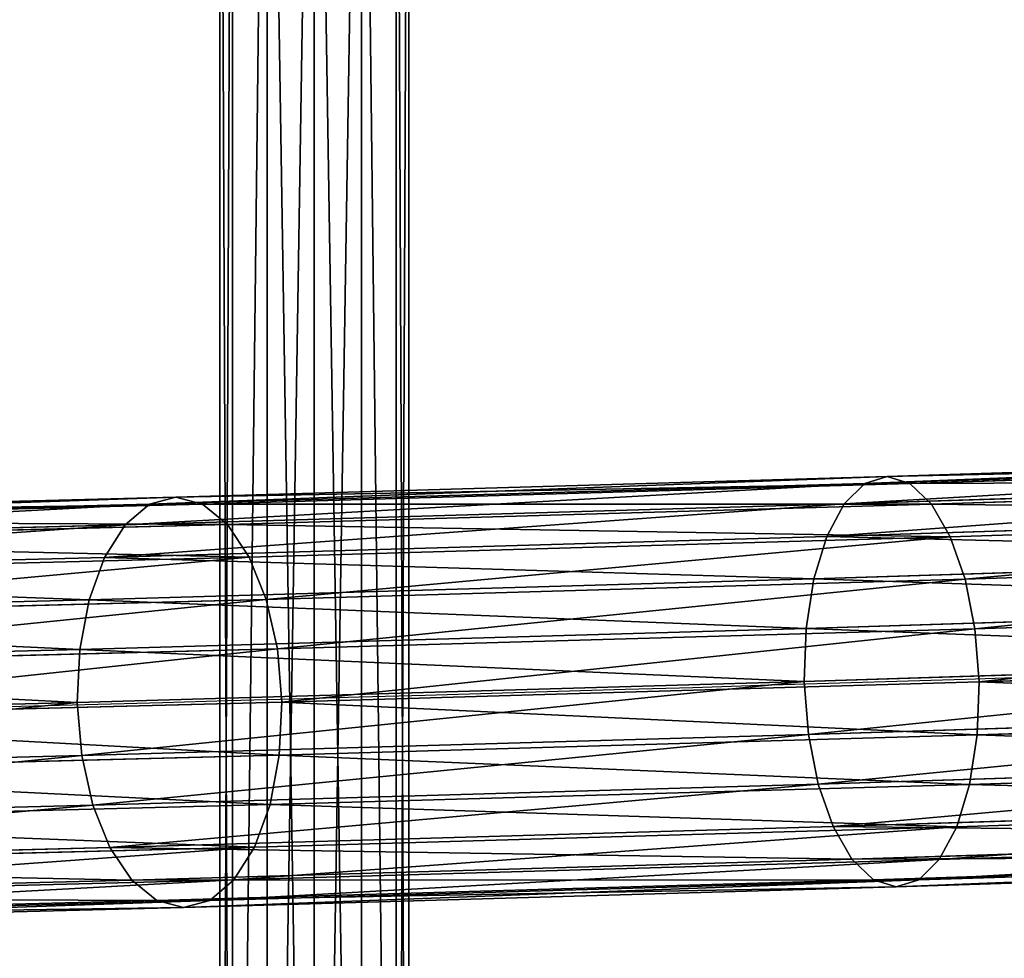
# Model space of a CAD drawing. Units: millimetres. Extents: x -1741 to 2940, y -2150 to 552.
# Drawn here: x -647 to -464, y -524 to -350 of the extents above; entities that cross this region are included whole.
import ezdxf

# ---------------------------------------------------------------- set-up
doc = ezdxf.new("R2010")
doc.units = ezdxf.units.MM
doc.layers.get('0').update_dxf_attribs({"true_color": 0xff5454})

# ---------------------------------------------------------------- blocks, each defined once
blk = doc.blocks.new('Group_5')
at = {"color": 8, "true_color": 0x64777b}
for p, q in [((0, 0, 17.5), (0, 550, 17.5)), ((2.34, 550, 8.75), (2.34, 0, 8.75)), ((2.34, 550, 26.25), (2.34, 0, 26.25)), ((8.75, 550, 32.66), (8.75, 0, 32.66)), ((8.75, 550, 2.34), (8.75, 0, 2.34)), ((17.5, 550, 35), (17.5, 0, 35)), ((17.5, 550), (17.5, 0)), ((17.5, 550, 17.5), (17.5, 0, 17.5)), ((26.25, 550, 32.66), (26.25, 0, 32.66)), ((26.25, 550, 2.34), (26.25, 0, 2.34)), ((32.66, 550, 8.75), (32.66, 0, 8.75)), ((32.66, 550, 26.25), (32.66, 0, 26.25)), ((35, 550, 17.5), (35, 0, 17.5))]:
    blk.add_line(p, q, dxfattribs=at)
mesh = blk.add_polyface(dxfattribs=at)
corners = [(0, 550, 17.5), (2.34, 0, 8.75), (0, 0, 17.5), (2.34, 550, 8.75)]
mesh.append_faces([[corners[k] for k in face] for face in [(0, 1, 2), (1, 0, 3)]], dxfattribs={"vtx0": -1, "color": 8})
mesh = blk.add_polyface(dxfattribs=at)
corners = [(2.34, 550, 26.25), (0, 0, 17.5), (2.34, 0, 26.25), (0, 550, 17.5)]
mesh.append_faces([[corners[k] for k in face] for face in [(0, 1, 2), (1, 0, 3)]], dxfattribs={"vtx0": -1, "color": 8})
mesh = blk.add_polyface(dxfattribs=at)
corners = [(8.75, 550, 2.34), (2.34, 0, 8.75), (2.34, 550, 8.75), (8.75, 0, 2.34)]
mesh.append_faces([[corners[k] for k in face] for face in [(0, 1, 2), (1, 0, 3)]], dxfattribs={"vtx0": -1, "color": 8})
mesh = blk.add_polyface(dxfattribs=at)
corners = [(8.75, 550, 32.66), (2.34, 0, 26.25), (8.75, 0, 32.66), (2.34, 550, 26.25)]
mesh.append_faces([[corners[k] for k in face] for face in [(0, 1, 2), (1, 0, 3)]], dxfattribs={"vtx0": -1, "color": 8})
mesh = blk.add_polyface(dxfattribs=at)
corners = [(17.5, 0, 35), (8.75, 550, 32.66), (8.75, 0, 32.66), (17.5, 550, 35)]
mesh.append_faces([[corners[k] for k in face] for face in [(0, 1, 2), (1, 0, 3)]], dxfattribs={"vtx0": -1, "color": 8})
mesh = blk.add_polyface(dxfattribs=at)
corners = [(17.5, 550), (8.75, 0, 2.34), (8.75, 550, 2.34), (17.5, 0)]
mesh.append_faces([[corners[k] for k in face] for face in [(0, 1, 2), (1, 0, 3)]], dxfattribs={"vtx0": -1, "color": 8})
mesh = blk.add_polyface(dxfattribs=at)
corners = [(26.25, 0, 32.66), (17.5, 550, 35), (17.5, 0, 35), (26.25, 550, 32.66)]
mesh.append_faces([[corners[k] for k in face] for face in [(0, 1, 2), (1, 0, 3)]], dxfattribs={"vtx0": -1, "color": 8})
mesh = blk.add_polyface(dxfattribs=at)
corners = [(26.25, 550, 2.34), (17.5, 0), (17.5, 550), (26.25, 0, 2.34)]
mesh.append_faces([[corners[k] for k in face] for face in [(0, 1, 2), (1, 0, 3)]], dxfattribs={"vtx0": -1, "color": 8})
mesh = blk.add_polyface(dxfattribs=at)
corners = [(26.25, 550, 2.34), (32.66, 0, 8.75), (26.25, 0, 2.34), (32.66, 550, 8.75)]
mesh.append_faces([[corners[k] for k in face] for face in [(0, 1, 2), (1, 0, 3)]], dxfattribs={"vtx0": -1, "color": 8})
mesh = blk.add_polyface(dxfattribs=at)
corners = [(32.66, 0, 26.25), (26.25, 550, 32.66), (26.25, 0, 32.66), (32.66, 550, 26.25)]
mesh.append_faces([[corners[k] for k in face] for face in [(0, 1, 2), (1, 0, 3)]], dxfattribs={"vtx0": -1, "color": 8})
mesh = blk.add_polyface(dxfattribs=at)
corners = [(32.66, 550, 8.75), (35, 0, 17.5), (32.66, 0, 8.75), (35, 550, 17.5)]
mesh.append_faces([[corners[k] for k in face] for face in [(0, 1, 2), (1, 0, 3)]], dxfattribs={"vtx0": -1, "color": 8})
mesh = blk.add_polyface(dxfattribs=at)
corners = [(35, 550, 17.5), (32.66, 0, 26.25), (35, 0, 17.5), (32.66, 550, 26.25)]
mesh.append_faces([[corners[k] for k in face] for face in [(0, 1, 2), (1, 0, 3)]], dxfattribs={"vtx0": -1, "color": 8})
blk = doc.blocks.new('Component_2')
blk.add_blockref('Group_5', (5.13, 0, 24.75))
blk = doc.blocks.new('Group_4')
at = {"color": 8, "true_color": 0x64777b}
for p, q in [((1219.43, 28.65, 2240.87), (1356.82, 33.04, 2301.05)), ((1215.27, 27.36, 2249.44), (1353.42, 31.78, 2309.94)), ((1223.64, 27.34, 2232.35), (1360.3, 31.71, 2292.2)), ((1082.79, 23.53, 2177.33), (1215.27, 27.36, 2249.44)), ((1087.66, 24.83, 2169.16), (1219.43, 28.65, 2240.87)), ((1211.45, 23.58, 2257.47), (1350.31, 28.01, 2318.28)), ((1211.45, 23.58, 2257.47), (1215.27, 27.36, 2249.44)), ((1215.27, 27.36, 2249.44), (1219.43, 28.65, 2240.87)), ((1219.43, 28.65, 2240.87), (1223.64, 27.34, 2232.35)), ((1227.63, 23.54, 2224.45), (1363.61, 27.89, 2284.01)), ((1092.59, 23.55, 2161.02), (1223.64, 27.34, 2232.35)), ((1223.64, 27.34, 2232.35), (1227.63, 23.54, 2224.45)), ((962.5, 21.63, 2086.43), (1087.66, 24.83, 2169.16)), ((1082.79, 23.53, 2177.33), (1087.66, 24.83, 2169.16)), ((1087.66, 24.83, 2169.16), (1092.59, 23.55, 2161.02)), ((956.94, 20.3, 2094.16), (1082.79, 23.53, 2177.33)), ((968.1, 20.36, 2078.74), (1092.59, 23.55, 2161.02)), ((1078.29, 19.72, 2184.99), (1211.45, 23.58, 2257.47)), ((1078.29, 19.72, 2184.99), (1082.79, 23.53, 2177.33)), ((1092.59, 23.55, 2161.02), (1097.23, 19.77, 2153.48)), ((1097.23, 19.77, 2153.48), (1227.63, 23.54, 2224.45)), ((1208.23, 17.55, 2264.4), (1211.45, 23.58, 2257.47)), ((1208.23, 17.55, 2264.4), (1347.71, 22, 2325.49)), ((1227.63, 23.54, 2224.45), (1231.11, 17.5, 2217.72)), ((1231.11, 17.5, 2217.72), (1366.52, 21.83, 2277.02)), ((951.8, 16.48, 2101.38), (1078.29, 19.72, 2184.99)), ((973.36, 16.59, 2071.61), (1097.23, 19.77, 2153.48)), ((1074.48, 13.68, 2191.6), (1078.29, 19.72, 2184.99)), ((1097.23, 19.77, 2153.48), (1101.26, 13.74, 2147.04)), ((1074.48, 13.68, 2191.6), (1208.23, 17.55, 2264.4)), ((1101.26, 13.74, 2147.04), (1231.11, 17.5, 2217.72)), ((1205.84, 9.69, 2269.78), (1208.23, 17.55, 2264.4)), ((1231.11, 17.5, 2217.72), (1233.86, 9.63, 2212.6)), ((947.42, 10.42, 2107.63), (1074.48, 13.68, 2191.6)), ((977.92, 10.58, 2065.52), (1101.26, 13.74, 2147.04)), ((1071.61, 5.8, 2196.73), (1074.48, 13.68, 2191.6)), ((1101.26, 13.74, 2147.04), (1104.42, 5.88, 2142.15)), ((1205.84, 9.69, 2269.78), (1345.81, 14.16, 2331.08)), ((1233.86, 9.63, 2212.6), (1368.84, 13.94, 2271.72)), ((1071.61, 5.8, 2196.73), (1205.84, 9.69, 2269.78)), ((1104.42, 5.88, 2142.15), (1233.86, 9.63, 2212.6)), ((1204.43, 0.53, 2273.23), (1205.84, 9.69, 2269.78)), ((1233.86, 9.63, 2212.6), (1235.68, 0.46, 2209.46)), ((944.11, 2.53, 2112.45), (1071.61, 5.8, 2196.73)), ((981.46, 2.73, 2060.88), (1104.42, 5.88, 2142.15)), ((1069.89, -3.36, 2200.01), (1071.61, 5.8, 2196.73)), ((1104.42, 5.88, 2142.15), (1106.48, -3.27, 2139.14)), ((1204.43, 0.53, 2273.23), (1344.72, 5.01, 2334.68)), ((1235.68, 0.46, 2209.46), (1370.41, 4.77, 2268.46)), ((1069.89, -3.36, 2200.01), (1204.43, 0.53, 2273.23)), ((1106.48, -3.27, 2139.14), (1235.68, 0.46, 2209.46)), ((1204.09, -9.3, 2274.52), (1204.43, 0.53, 2273.23)), ((1235.68, 0.46, 2209.46), (1236.45, -9.37, 2208.5)), ((942.1, -6.64, 2115.54), (1069.89, -3.36, 2200.01)), ((983.75, -6.42, 2058.02), (1106.48, -3.27, 2139.14)), ((1069.43, -13.2, 2201.23), (1069.89, -3.36, 2200.01)), ((1106.48, -3.27, 2139.14), (1107.31, -13.1, 2138.21)), ((1204.09, -9.3, 2274.52), (1344.52, -4.81, 2336.02)), ((1236.45, -9.37, 2208.5), (1371.12, -5.06, 2267.48)), ((1069.43, -13.2, 2201.23), (1204.09, -9.3, 2274.52)), ((1107.31, -13.1, 2138.21), (1236.45, -9.37, 2208.5)), ((1204.86, -19.13, 2273.56), (1204.09, -9.3, 2274.52)), ((1236.45, -9.37, 2208.5), (1236.12, -19.2, 2209.79)), ((941.51, -16.48, 2116.68), (1069.43, -13.2, 2201.23)), ((984.63, -16.25, 2057.13), (1107.31, -13.1, 2138.21)), ((1070.25, -23.03, 2200.3), (1069.43, -13.2, 2201.23)), ((1107.31, -13.1, 2138.21), (1106.84, -22.94, 2139.43)), ((1345.23, -14.65, 2335.04), (1204.86, -19.13, 2273.56)), ((1236.12, -19.2, 2209.79), (1370.92, -14.89, 2268.83)), ((1204.86, -19.13, 2273.56), (1070.25, -23.03, 2200.3)), ((1106.84, -22.94, 2139.43), (1236.12, -19.2, 2209.79)), ((1206.68, -28.29, 2270.42), (1204.86, -19.13, 2273.56)), ((1236.12, -19.2, 2209.79), (1234.7, -28.35, 2213.24)), ((1070.25, -23.03, 2200.3), (942.39, -26.3, 2115.78)), ((984.05, -26.08, 2058.26), (1106.84, -22.94, 2139.43)), ((1072.32, -32.18, 2197.28), (1070.25, -23.03, 2200.3)), ((1106.84, -22.94, 2139.43), (1105.12, -32.1, 2142.71)), ((1206.68, -28.29, 2270.42), (1346.8, -23.82, 2331.78)), ((1234.7, -28.35, 2213.24), (1369.83, -24.04, 2272.42)), ((1072.32, -32.18, 2197.28), (1206.68, -28.29, 2270.42)), ((1105.12, -32.1, 2142.71), (1234.7, -28.35, 2213.24)), ((1209.43, -36.17, 2265.3), (1206.68, -28.29, 2270.42)), ((1234.7, -28.35, 2213.24), (1232.31, -36.21, 2218.62)), ((944.68, -35.45, 2112.92), (1072.32, -32.18, 2197.28)), ((982.03, -35.26, 2061.35), (1105.12, -32.1, 2142.71)), ((1075.47, -40.04, 2192.39), (1072.32, -32.18, 2197.28)), ((1105.12, -32.1, 2142.71), (1102.25, -39.98, 2147.83)), ((1209.43, -36.17, 2265.3), (1349.12, -31.7, 2326.48)), ((1232.31, -36.21, 2218.62), (1367.93, -31.88, 2278.01)), ((1075.47, -40.04, 2192.39), (1209.43, -36.17, 2265.3)), ((1102.25, -39.98, 2147.83), (1232.31, -36.21, 2218.62)), ((1212.92, -42.21, 2258.57), (1209.43, -36.17, 2265.3)), ((1232.31, -36.21, 2218.62), (1229.09, -42.24, 2225.55)), ((1212.92, -42.21, 2258.57), (1352.03, -37.76, 2319.5)), ((1229.09, -42.24, 2225.55), (1365.33, -37.89, 2285.22)), ((948.22, -43.3, 2108.29), (1075.47, -40.04, 2192.39)), ((978.72, -43.14, 2066.18), (1102.25, -39.98, 2147.83)), ((1079.5, -46.07, 2185.96), (1075.47, -40.04, 2192.39)), ((1102.25, -39.98, 2147.83), (1098.44, -46.02, 2154.45)), ((1216.9, -46.01, 2250.67), (1355.34, -41.59, 2311.3)), ((1225.28, -46.03, 2233.58), (1362.22, -41.65, 2293.56)), ((1079.5, -46.07, 2185.96), (1212.92, -42.21, 2258.57)), ((1098.44, -46.02, 2154.45), (1229.09, -42.24, 2225.55)), ((1216.9, -46.01, 2250.67), (1212.92, -42.21, 2258.57)), ((1221.12, -47.31, 2242.15), (1358.81, -42.91, 2302.45)), ((1229.09, -42.24, 2225.55), (1225.28, -46.03, 2233.58)), ((952.78, -49.32, 2102.19), (1079.5, -46.07, 2185.96)), ((974.34, -49.2, 2072.42), (1098.44, -46.02, 2154.45)), ((1084.14, -49.85, 2178.41), (1079.5, -46.07, 2185.96)), ((1084.14, -49.85, 2178.41), (1216.9, -46.01, 2250.67)), ((1089.07, -51.13, 2170.28), (1221.12, -47.31, 2242.15)), ((1098.44, -46.02, 2154.45), (1093.95, -49.83, 2162.1)), ((1093.95, -49.83, 2162.1), (1225.28, -46.03, 2233.58)), ((1221.12, -47.31, 2242.15), (1216.9, -46.01, 2250.67)), ((1225.28, -46.03, 2233.58), (1221.12, -47.31, 2242.15)), ((958.04, -53.08, 2095.06), (1084.14, -49.85, 2178.41)), ((969.2, -53.03, 2079.65), (1093.95, -49.83, 2162.1)), ((1089.07, -51.13, 2170.28), (1084.14, -49.85, 2178.41)), ((1093.95, -49.83, 2162.1), (1089.07, -51.13, 2170.28)), ((963.64, -54.35, 2087.37), (1089.07, -51.13, 2170.28))]:
    blk.add_line(p, q, dxfattribs=at)
at = {"color": 8, "true_color": 0x64777b, "extrusion": (0.04428, -0.998619, -0.028264)}
blk.add_arc((1990.39, 667.51), 1753.81, 106.28725, 165.19846, dxfattribs=at)
at = {"color": 8, "true_color": 0x64777b}
mesh = blk.add_polyface(dxfattribs=at)
corners = [(1215.27, 27.36, 2249.44), (1356.82, 33.04, 2301.05), (1219.43, 28.65, 2240.87), (1353.42, 31.78, 2309.94)]
mesh.append_faces([[corners[k] for k in face] for face in [(0, 1, 2), (1, 0, 3)]], dxfattribs={"vtx0": -1, "color": 8})
mesh = blk.add_polyface(dxfattribs=at)
corners = [(1219.43, 28.65, 2240.87), (1360.3, 31.71, 2292.2), (1223.64, 27.34, 2232.35), (1356.82, 33.04, 2301.05)]
mesh.append_faces([[corners[k] for k in face] for face in [(0, 1, 2), (1, 0, 3)]], dxfattribs={"vtx0": -1, "color": 8})
mesh = blk.add_polyface(dxfattribs=at)
corners = [(1211.45, 23.58, 2257.47), (1353.42, 31.78, 2309.94), (1215.27, 27.36, 2249.44), (1350.31, 28.01, 2318.28)]
mesh.append_faces([[corners[k] for k in face] for face in [(0, 1, 2), (1, 0, 3)]], dxfattribs={"vtx0": -1, "color": 8})
mesh = blk.add_polyface(dxfattribs=at)
corners = [(1223.64, 27.34, 2232.35), (1363.61, 27.89, 2284.01), (1227.63, 23.54, 2224.45), (1360.3, 31.71, 2292.2)]
mesh.append_faces([[corners[k] for k in face] for face in [(0, 1, 2), (1, 0, 3)]], dxfattribs={"vtx0": -1, "color": 8})
mesh = blk.add_polyface(dxfattribs=at)
corners = [(1078.29, 19.72, 2184.99), (1215.27, 27.36, 2249.44), (1082.79, 23.53, 2177.33), (1211.45, 23.58, 2257.47)]
mesh.append_faces([[corners[k] for k in face] for face in [(0, 1, 2), (1, 0, 3)]], dxfattribs={"vtx0": -1, "color": 8})
mesh = blk.add_polyface(dxfattribs=at)
corners = [(1082.79, 23.53, 2177.33), (1219.43, 28.65, 2240.87), (1087.66, 24.83, 2169.16), (1215.27, 27.36, 2249.44)]
mesh.append_faces([[corners[k] for k in face] for face in [(0, 1, 2), (1, 0, 3)]], dxfattribs={"vtx0": -1, "color": 8})
mesh = blk.add_polyface(dxfattribs=at)
corners = [(1087.66, 24.83, 2169.16), (1223.64, 27.34, 2232.35), (1092.59, 23.55, 2161.02), (1219.43, 28.65, 2240.87)]
mesh.append_faces([[corners[k] for k in face] for face in [(0, 1, 2), (1, 0, 3)]], dxfattribs={"vtx0": -1, "color": 8})
mesh = blk.add_polyface(dxfattribs=at)
corners = [(1208.23, 17.55, 2264.4), (1350.31, 28.01, 2318.28), (1211.45, 23.58, 2257.47), (1347.71, 22, 2325.49)]
mesh.append_faces([[corners[k] for k in face] for face in [(0, 1, 2), (1, 0, 3)]], dxfattribs={"vtx0": -1, "color": 8})
mesh = blk.add_polyface(dxfattribs=at)
corners = [(1227.63, 23.54, 2224.45), (1366.52, 21.83, 2277.02), (1231.11, 17.5, 2217.72), (1363.61, 27.89, 2284.01)]
mesh.append_faces([[corners[k] for k in face] for face in [(0, 1, 2), (1, 0, 3)]], dxfattribs={"vtx0": -1, "color": 8})
mesh = blk.add_polyface(dxfattribs=at)
corners = [(1092.59, 23.55, 2161.02), (1227.63, 23.54, 2224.45), (1097.23, 19.77, 2153.48), (1223.64, 27.34, 2232.35)]
mesh.append_faces([[corners[k] for k in face] for face in [(0, 1, 2), (1, 0, 3)]], dxfattribs={"vtx0": -1, "color": 8})
mesh = blk.add_polyface(dxfattribs=at)
corners = [(956.94, 20.3, 2094.16), (1087.66, 24.83, 2169.16), (962.5, 21.63, 2086.43), (1082.79, 23.53, 2177.33)]
mesh.append_faces([[corners[k] for k in face] for face in [(0, 1, 2), (1, 0, 3)]], dxfattribs={"vtx0": -1, "color": 8})
mesh = blk.add_polyface(dxfattribs=at)
corners = [(962.5, 21.63, 2086.43), (1092.59, 23.55, 2161.02), (968.1, 20.36, 2078.74), (1087.66, 24.83, 2169.16)]
mesh.append_faces([[corners[k] for k in face] for face in [(0, 1, 2), (1, 0, 3)]], dxfattribs={"vtx0": -1, "color": 8})
mesh = blk.add_polyface(dxfattribs=at)
corners = [(951.8, 16.48, 2101.38), (1082.79, 23.53, 2177.33), (956.94, 20.3, 2094.16), (1078.29, 19.72, 2184.99)]
mesh.append_faces([[corners[k] for k in face] for face in [(0, 1, 2), (1, 0, 3)]], dxfattribs={"vtx0": -1, "color": 8})
mesh = blk.add_polyface(dxfattribs=at)
corners = [(968.1, 20.36, 2078.74), (1097.23, 19.77, 2153.48), (973.36, 16.59, 2071.61), (1092.59, 23.55, 2161.02)]
mesh.append_faces([[corners[k] for k in face] for face in [(0, 1, 2), (1, 0, 3)]], dxfattribs={"vtx0": -1, "color": 8})
mesh = blk.add_polyface(dxfattribs=at)
corners = [(1074.48, 13.68, 2191.6), (1211.45, 23.58, 2257.47), (1078.29, 19.72, 2184.99), (1208.23, 17.55, 2264.4)]
mesh.append_faces([[corners[k] for k in face] for face in [(0, 1, 2), (1, 0, 3)]], dxfattribs={"vtx0": -1, "color": 8})
mesh = blk.add_polyface(dxfattribs=at)
corners = [(1097.23, 19.77, 2153.48), (1231.11, 17.5, 2217.72), (1101.26, 13.74, 2147.04), (1227.63, 23.54, 2224.45)]
mesh.append_faces([[corners[k] for k in face] for face in [(0, 1, 2), (1, 0, 3)]], dxfattribs={"vtx0": -1, "color": 8})
mesh = blk.add_polyface(dxfattribs=at)
corners = [(1345.81, 14.16, 2331.08), (1208.23, 17.55, 2264.4), (1205.84, 9.69, 2269.78), (1347.71, 22, 2325.49)]
mesh.append_faces([[corners[k] for k in face] for face in [(0, 1, 2), (1, 0, 3)]], dxfattribs={"vtx0": -1, "color": 8})
mesh = blk.add_polyface(dxfattribs=at)
corners = [(1366.52, 21.83, 2277.02), (1233.86, 9.63, 2212.6), (1231.11, 17.5, 2217.72), (1368.84, 13.94, 2271.72)]
mesh.append_faces([[corners[k] for k in face] for face in [(0, 1, 2), (1, 0, 3)]], dxfattribs={"vtx0": -1, "color": 8})
mesh = blk.add_polyface(dxfattribs=at)
corners = [(947.42, 10.42, 2107.63), (1078.29, 19.72, 2184.99), (951.8, 16.48, 2101.38), (1074.48, 13.68, 2191.6)]
mesh.append_faces([[corners[k] for k in face] for face in [(0, 1, 2), (1, 0, 3)]], dxfattribs={"vtx0": -1, "color": 8})
mesh = blk.add_polyface(dxfattribs=at)
corners = [(973.36, 16.59, 2071.61), (1101.26, 13.74, 2147.04), (977.92, 10.58, 2065.52), (1097.23, 19.77, 2153.48)]
mesh.append_faces([[corners[k] for k in face] for face in [(0, 1, 2), (1, 0, 3)]], dxfattribs={"vtx0": -1, "color": 8})
mesh = blk.add_polyface(dxfattribs=at)
corners = [(1205.84, 9.69, 2269.78), (1074.48, 13.68, 2191.6), (1071.61, 5.8, 2196.73), (1208.23, 17.55, 2264.4)]
mesh.append_faces([[corners[k] for k in face] for face in [(0, 1, 2), (1, 0, 3)]], dxfattribs={"vtx0": -1, "color": 8})
mesh = blk.add_polyface(dxfattribs=at)
corners = [(1231.11, 17.5, 2217.72), (1104.42, 5.88, 2142.15), (1101.26, 13.74, 2147.04), (1233.86, 9.63, 2212.6)]
mesh.append_faces([[corners[k] for k in face] for face in [(0, 1, 2), (1, 0, 3)]], dxfattribs={"vtx0": -1, "color": 8})
mesh = blk.add_polyface(dxfattribs=at)
corners = [(1071.61, 5.8, 2196.73), (947.42, 10.42, 2107.63), (944.11, 2.53, 2112.45), (1074.48, 13.68, 2191.6)]
mesh.append_faces([[corners[k] for k in face] for face in [(0, 1, 2), (1, 0, 3)]], dxfattribs={"vtx0": -1, "color": 8})
mesh = blk.add_polyface(dxfattribs=at)
corners = [(1101.26, 13.74, 2147.04), (981.46, 2.73, 2060.88), (977.92, 10.58, 2065.52), (1104.42, 5.88, 2142.15)]
mesh.append_faces([[corners[k] for k in face] for face in [(0, 1, 2), (1, 0, 3)]], dxfattribs={"vtx0": -1, "color": 8})
mesh = blk.add_polyface(dxfattribs=at)
corners = [(1344.72, 5.01, 2334.68), (1205.84, 9.69, 2269.78), (1204.43, 0.53, 2273.23), (1345.81, 14.16, 2331.08)]
mesh.append_faces([[corners[k] for k in face] for face in [(0, 1, 2), (1, 0, 3)]], dxfattribs={"vtx0": -1, "color": 8})
mesh = blk.add_polyface(dxfattribs=at)
corners = [(1368.84, 13.94, 2271.72), (1235.68, 0.46, 2209.46), (1233.86, 9.63, 2212.6), (1370.41, 4.77, 2268.46)]
mesh.append_faces([[corners[k] for k in face] for face in [(0, 1, 2), (1, 0, 3)]], dxfattribs={"vtx0": -1, "color": 8})
mesh = blk.add_polyface(dxfattribs=at)
corners = [(1204.43, 0.53, 2273.23), (1071.61, 5.8, 2196.73), (1069.89, -3.36, 2200.01), (1205.84, 9.69, 2269.78)]
mesh.append_faces([[corners[k] for k in face] for face in [(0, 1, 2), (1, 0, 3)]], dxfattribs={"vtx0": -1, "color": 8})
mesh = blk.add_polyface(dxfattribs=at)
corners = [(1233.86, 9.63, 2212.6), (1106.48, -3.27, 2139.14), (1104.42, 5.88, 2142.15), (1235.68, 0.46, 2209.46)]
mesh.append_faces([[corners[k] for k in face] for face in [(0, 1, 2), (1, 0, 3)]], dxfattribs={"vtx0": -1, "color": 8})
mesh = blk.add_polyface(dxfattribs=at)
corners = [(1069.89, -3.36, 2200.01), (944.11, 2.53, 2112.45), (942.1, -6.64, 2115.54), (1071.61, 5.8, 2196.73)]
mesh.append_faces([[corners[k] for k in face] for face in [(0, 1, 2), (1, 0, 3)]], dxfattribs={"vtx0": -1, "color": 8})
mesh = blk.add_polyface(dxfattribs=at)
corners = [(1104.42, 5.88, 2142.15), (983.75, -6.42, 2058.02), (981.46, 2.73, 2060.88), (1106.48, -3.27, 2139.14)]
mesh.append_faces([[corners[k] for k in face] for face in [(0, 1, 2), (1, 0, 3)]], dxfattribs={"vtx0": -1, "color": 8})
mesh = blk.add_polyface(dxfattribs=at)
corners = [(1344.52, -4.81, 2336.02), (1204.43, 0.53, 2273.23), (1204.09, -9.3, 2274.52), (1344.72, 5.01, 2334.68)]
mesh.append_faces([[corners[k] for k in face] for face in [(0, 1, 2), (1, 0, 3)]], dxfattribs={"vtx0": -1, "color": 8})
mesh = blk.add_polyface(dxfattribs=at)
corners = [(1370.41, 4.77, 2268.46), (1236.45, -9.37, 2208.5), (1235.68, 0.46, 2209.46), (1371.12, -5.06, 2267.48)]
mesh.append_faces([[corners[k] for k in face] for face in [(0, 1, 2), (1, 0, 3)]], dxfattribs={"vtx0": -1, "color": 8})
mesh = blk.add_polyface(dxfattribs=at)
corners = [(1204.09, -9.3, 2274.52), (1069.89, -3.36, 2200.01), (1069.43, -13.2, 2201.23), (1204.43, 0.53, 2273.23)]
mesh.append_faces([[corners[k] for k in face] for face in [(0, 1, 2), (1, 0, 3)]], dxfattribs={"vtx0": -1, "color": 8})
mesh = blk.add_polyface(dxfattribs=at)
corners = [(1235.68, 0.46, 2209.46), (1107.31, -13.1, 2138.21), (1106.48, -3.27, 2139.14), (1236.45, -9.37, 2208.5)]
mesh.append_faces([[corners[k] for k in face] for face in [(0, 1, 2), (1, 0, 3)]], dxfattribs={"vtx0": -1, "color": 8})
mesh = blk.add_polyface(dxfattribs=at)
corners = [(1069.43, -13.2, 2201.23), (942.1, -6.64, 2115.54), (941.51, -16.48, 2116.68), (1069.89, -3.36, 2200.01)]
mesh.append_faces([[corners[k] for k in face] for face in [(0, 1, 2), (1, 0, 3)]], dxfattribs={"vtx0": -1, "color": 8})
mesh = blk.add_polyface(dxfattribs=at)
corners = [(1106.48, -3.27, 2139.14), (984.63, -16.25, 2057.13), (983.75, -6.42, 2058.02), (1107.31, -13.1, 2138.21)]
mesh.append_faces([[corners[k] for k in face] for face in [(0, 1, 2), (1, 0, 3)]], dxfattribs={"vtx0": -1, "color": 8})
mesh = blk.add_polyface(dxfattribs=at)
corners = [(1204.86, -19.13, 2273.56), (1344.52, -4.81, 2336.02), (1204.09, -9.3, 2274.52), (1345.23, -14.65, 2335.04)]
mesh.append_faces([[corners[k] for k in face] for face in [(0, 1, 2), (1, 0, 3)]], dxfattribs={"vtx0": -1, "color": 8})
mesh = blk.add_polyface(dxfattribs=at)
corners = [(1236.45, -9.37, 2208.5), (1370.92, -14.89, 2268.83), (1236.12, -19.2, 2209.79), (1371.12, -5.06, 2267.48)]
mesh.append_faces([[corners[k] for k in face] for face in [(0, 1, 2), (1, 0, 3)]], dxfattribs={"vtx0": -1, "color": 8})
mesh = blk.add_polyface(dxfattribs=at)
corners = [(1070.25, -23.03, 2200.3), (1204.09, -9.3, 2274.52), (1069.43, -13.2, 2201.23), (1204.86, -19.13, 2273.56)]
mesh.append_faces([[corners[k] for k in face] for face in [(0, 1, 2), (1, 0, 3)]], dxfattribs={"vtx0": -1, "color": 8})
mesh = blk.add_polyface(dxfattribs=at)
corners = [(1107.31, -13.1, 2138.21), (1236.12, -19.2, 2209.79), (1106.84, -22.94, 2139.43), (1236.45, -9.37, 2208.5)]
mesh.append_faces([[corners[k] for k in face] for face in [(0, 1, 2), (1, 0, 3)]], dxfattribs={"vtx0": -1, "color": 8})
mesh = blk.add_polyface(dxfattribs=at)
corners = [(942.39, -26.3, 2115.78), (1069.43, -13.2, 2201.23), (941.51, -16.48, 2116.68), (1070.25, -23.03, 2200.3)]
mesh.append_faces([[corners[k] for k in face] for face in [(0, 1, 2), (1, 0, 3)]], dxfattribs={"vtx0": -1, "color": 8})
mesh = blk.add_polyface(dxfattribs=at)
corners = [(984.63, -16.25, 2057.13), (1106.84, -22.94, 2139.43), (984.05, -26.08, 2058.26), (1107.31, -13.1, 2138.21)]
mesh.append_faces([[corners[k] for k in face] for face in [(0, 1, 2), (1, 0, 3)]], dxfattribs={"vtx0": -1, "color": 8})
mesh = blk.add_polyface(dxfattribs=at)
corners = [(1206.68, -28.29, 2270.42), (1345.23, -14.65, 2335.04), (1204.86, -19.13, 2273.56), (1346.8, -23.82, 2331.78)]
mesh.append_faces([[corners[k] for k in face] for face in [(0, 1, 2), (1, 0, 3)]], dxfattribs={"vtx0": -1, "color": 8})
mesh = blk.add_polyface(dxfattribs=at)
corners = [(1236.12, -19.2, 2209.79), (1369.83, -24.04, 2272.42), (1234.7, -28.35, 2213.24), (1370.92, -14.89, 2268.83)]
mesh.append_faces([[corners[k] for k in face] for face in [(0, 1, 2), (1, 0, 3)]], dxfattribs={"vtx0": -1, "color": 8})
mesh = blk.add_polyface(dxfattribs=at)
corners = [(1072.32, -32.18, 2197.28), (1204.86, -19.13, 2273.56), (1070.25, -23.03, 2200.3), (1206.68, -28.29, 2270.42)]
mesh.append_faces([[corners[k] for k in face] for face in [(0, 1, 2), (1, 0, 3)]], dxfattribs={"vtx0": -1, "color": 8})
mesh = blk.add_polyface(dxfattribs=at)
corners = [(1106.84, -22.94, 2139.43), (1234.7, -28.35, 2213.24), (1105.12, -32.1, 2142.71), (1236.12, -19.2, 2209.79)]
mesh.append_faces([[corners[k] for k in face] for face in [(0, 1, 2), (1, 0, 3)]], dxfattribs={"vtx0": -1, "color": 8})
mesh = blk.add_polyface(dxfattribs=at)
corners = [(944.68, -35.45, 2112.92), (1070.25, -23.03, 2200.3), (942.39, -26.3, 2115.78), (1072.32, -32.18, 2197.28)]
mesh.append_faces([[corners[k] for k in face] for face in [(0, 1, 2), (1, 0, 3)]], dxfattribs={"vtx0": -1, "color": 8})
mesh = blk.add_polyface(dxfattribs=at)
corners = [(984.05, -26.08, 2058.26), (1105.12, -32.1, 2142.71), (982.03, -35.26, 2061.35), (1106.84, -22.94, 2139.43)]
mesh.append_faces([[corners[k] for k in face] for face in [(0, 1, 2), (1, 0, 3)]], dxfattribs={"vtx0": -1, "color": 8})
mesh = blk.add_polyface(dxfattribs=at)
corners = [(1209.43, -36.17, 2265.3), (1346.8, -23.82, 2331.78), (1206.68, -28.29, 2270.42), (1349.12, -31.7, 2326.48)]
mesh.append_faces([[corners[k] for k in face] for face in [(0, 1, 2), (1, 0, 3)]], dxfattribs={"vtx0": -1, "color": 8})
mesh = blk.add_polyface(dxfattribs=at)
corners = [(1234.7, -28.35, 2213.24), (1367.93, -31.88, 2278.01), (1232.31, -36.21, 2218.62), (1369.83, -24.04, 2272.42)]
mesh.append_faces([[corners[k] for k in face] for face in [(0, 1, 2), (1, 0, 3)]], dxfattribs={"vtx0": -1, "color": 8})
mesh = blk.add_polyface(dxfattribs=at)
corners = [(1075.47, -40.04, 2192.39), (1206.68, -28.29, 2270.42), (1072.32, -32.18, 2197.28), (1209.43, -36.17, 2265.3)]
mesh.append_faces([[corners[k] for k in face] for face in [(0, 1, 2), (1, 0, 3)]], dxfattribs={"vtx0": -1, "color": 8})
mesh = blk.add_polyface(dxfattribs=at)
corners = [(1105.12, -32.1, 2142.71), (1232.31, -36.21, 2218.62), (1102.25, -39.98, 2147.83), (1234.7, -28.35, 2213.24)]
mesh.append_faces([[corners[k] for k in face] for face in [(0, 1, 2), (1, 0, 3)]], dxfattribs={"vtx0": -1, "color": 8})
mesh = blk.add_polyface(dxfattribs=at)
corners = [(948.22, -43.3, 2108.29), (1072.32, -32.18, 2197.28), (944.68, -35.45, 2112.92), (1075.47, -40.04, 2192.39)]
mesh.append_faces([[corners[k] for k in face] for face in [(0, 1, 2), (1, 0, 3)]], dxfattribs={"vtx0": -1, "color": 8})
mesh = blk.add_polyface(dxfattribs=at)
corners = [(982.03, -35.26, 2061.35), (1102.25, -39.98, 2147.83), (978.72, -43.14, 2066.18), (1105.12, -32.1, 2142.71)]
mesh.append_faces([[corners[k] for k in face] for face in [(0, 1, 2), (1, 0, 3)]], dxfattribs={"vtx0": -1, "color": 8})
mesh = blk.add_polyface(dxfattribs=at)
corners = [(1352.03, -37.76, 2319.5), (1209.43, -36.17, 2265.3), (1212.92, -42.21, 2258.57), (1349.12, -31.7, 2326.48)]
mesh.append_faces([[corners[k] for k in face] for face in [(0, 1, 2), (1, 0, 3)]], dxfattribs={"vtx0": -1, "color": 8})
mesh = blk.add_polyface(dxfattribs=at)
corners = [(1367.93, -31.88, 2278.01), (1229.09, -42.24, 2225.55), (1232.31, -36.21, 2218.62), (1365.33, -37.89, 2285.22)]
mesh.append_faces([[corners[k] for k in face] for face in [(0, 1, 2), (1, 0, 3)]], dxfattribs={"vtx0": -1, "color": 8})
mesh = blk.add_polyface(dxfattribs=at)
corners = [(1212.92, -42.21, 2258.57), (1075.47, -40.04, 2192.39), (1079.5, -46.07, 2185.96), (1209.43, -36.17, 2265.3)]
mesh.append_faces([[corners[k] for k in face] for face in [(0, 1, 2), (1, 0, 3)]], dxfattribs={"vtx0": -1, "color": 8})
mesh = blk.add_polyface(dxfattribs=at)
corners = [(1232.31, -36.21, 2218.62), (1098.44, -46.02, 2154.45), (1102.25, -39.98, 2147.83), (1229.09, -42.24, 2225.55)]
mesh.append_faces([[corners[k] for k in face] for face in [(0, 1, 2), (1, 0, 3)]], dxfattribs={"vtx0": -1, "color": 8})
mesh = blk.add_polyface(dxfattribs=at)
corners = [(1355.34, -41.59, 2311.3), (1212.92, -42.21, 2258.57), (1216.9, -46.01, 2250.67), (1352.03, -37.76, 2319.5)]
mesh.append_faces([[corners[k] for k in face] for face in [(0, 1, 2), (1, 0, 3)]], dxfattribs={"vtx0": -1, "color": 8})
mesh = blk.add_polyface(dxfattribs=at)
corners = [(1365.33, -37.89, 2285.22), (1225.28, -46.03, 2233.58), (1229.09, -42.24, 2225.55), (1362.22, -41.65, 2293.56)]
mesh.append_faces([[corners[k] for k in face] for face in [(0, 1, 2), (1, 0, 3)]], dxfattribs={"vtx0": -1, "color": 8})
mesh = blk.add_polyface(dxfattribs=at)
corners = [(1079.5, -46.07, 2185.96), (948.22, -43.3, 2108.29), (952.78, -49.32, 2102.19), (1075.47, -40.04, 2192.39)]
mesh.append_faces([[corners[k] for k in face] for face in [(0, 1, 2), (1, 0, 3)]], dxfattribs={"vtx0": -1, "color": 8})
mesh = blk.add_polyface(dxfattribs=at)
corners = [(1102.25, -39.98, 2147.83), (974.34, -49.2, 2072.42), (978.72, -43.14, 2066.18), (1098.44, -46.02, 2154.45)]
mesh.append_faces([[corners[k] for k in face] for face in [(0, 1, 2), (1, 0, 3)]], dxfattribs={"vtx0": -1, "color": 8})
mesh = blk.add_polyface(dxfattribs=at)
corners = [(1358.81, -42.91, 2302.45), (1216.9, -46.01, 2250.67), (1221.12, -47.31, 2242.15), (1355.34, -41.59, 2311.3)]
mesh.append_faces([[corners[k] for k in face] for face in [(0, 1, 2), (1, 0, 3)]], dxfattribs={"vtx0": -1, "color": 8})
mesh = blk.add_polyface(dxfattribs=at)
corners = [(1362.22, -41.65, 2293.56), (1221.12, -47.31, 2242.15), (1225.28, -46.03, 2233.58), (1358.81, -42.91, 2302.45)]
mesh.append_faces([[corners[k] for k in face] for face in [(0, 1, 2), (1, 0, 3)]], dxfattribs={"vtx0": -1, "color": 8})
mesh = blk.add_polyface(dxfattribs=at)
corners = [(1216.9, -46.01, 2250.67), (1079.5, -46.07, 2185.96), (1084.14, -49.85, 2178.41), (1212.92, -42.21, 2258.57)]
mesh.append_faces([[corners[k] for k in face] for face in [(0, 1, 2), (1, 0, 3)]], dxfattribs={"vtx0": -1, "color": 8})
mesh = blk.add_polyface(dxfattribs=at)
corners = [(1229.09, -42.24, 2225.55), (1093.95, -49.83, 2162.1), (1098.44, -46.02, 2154.45), (1225.28, -46.03, 2233.58)]
mesh.append_faces([[corners[k] for k in face] for face in [(0, 1, 2), (1, 0, 3)]], dxfattribs={"vtx0": -1, "color": 8})
mesh = blk.add_polyface(dxfattribs=at)
corners = [(1084.14, -49.85, 2178.41), (952.78, -49.32, 2102.19), (958.04, -53.08, 2095.06), (1079.5, -46.07, 2185.96)]
mesh.append_faces([[corners[k] for k in face] for face in [(0, 1, 2), (1, 0, 3)]], dxfattribs={"vtx0": -1, "color": 8})
mesh = blk.add_polyface(dxfattribs=at)
corners = [(1098.44, -46.02, 2154.45), (969.2, -53.03, 2079.65), (974.34, -49.2, 2072.42), (1093.95, -49.83, 2162.1)]
mesh.append_faces([[corners[k] for k in face] for face in [(0, 1, 2), (1, 0, 3)]], dxfattribs={"vtx0": -1, "color": 8})
mesh = blk.add_polyface(dxfattribs=at)
corners = [(1221.12, -47.31, 2242.15), (1084.14, -49.85, 2178.41), (1089.07, -51.13, 2170.28), (1216.9, -46.01, 2250.67)]
mesh.append_faces([[corners[k] for k in face] for face in [(0, 1, 2), (1, 0, 3)]], dxfattribs={"vtx0": -1, "color": 8})
mesh = blk.add_polyface(dxfattribs=at)
corners = [(1225.28, -46.03, 2233.58), (1089.07, -51.13, 2170.28), (1093.95, -49.83, 2162.1), (1221.12, -47.31, 2242.15)]
mesh.append_faces([[corners[k] for k in face] for face in [(0, 1, 2), (1, 0, 3)]], dxfattribs={"vtx0": -1, "color": 8})
mesh = blk.add_polyface(dxfattribs=at)
corners = [(1089.07, -51.13, 2170.28), (958.04, -53.08, 2095.06), (963.64, -54.35, 2087.37), (1084.14, -49.85, 2178.41)]
mesh.append_faces([[corners[k] for k in face] for face in [(0, 1, 2), (1, 0, 3)]], dxfattribs={"vtx0": -1, "color": 8})
mesh = blk.add_polyface(dxfattribs=at)
corners = [(1093.95, -49.83, 2162.1), (963.64, -54.35, 2087.37), (969.2, -53.03, 2079.65), (1089.07, -51.13, 2170.28)]
mesh.append_faces([[corners[k] for k in face] for face in [(0, 1, 2), (1, 0, 3)]], dxfattribs={"vtx0": -1, "color": 8})

msp = doc.modelspace()

# ---------------------------------------------------------------- block references
for name, p in [('Component_2', (-614.57, -761.19, 2167.1)), ('Group_4', (-1705.26, -463.19, 18.02))]:
    msp.add_blockref(name, p)

doc.saveas('drawing.dxf')
